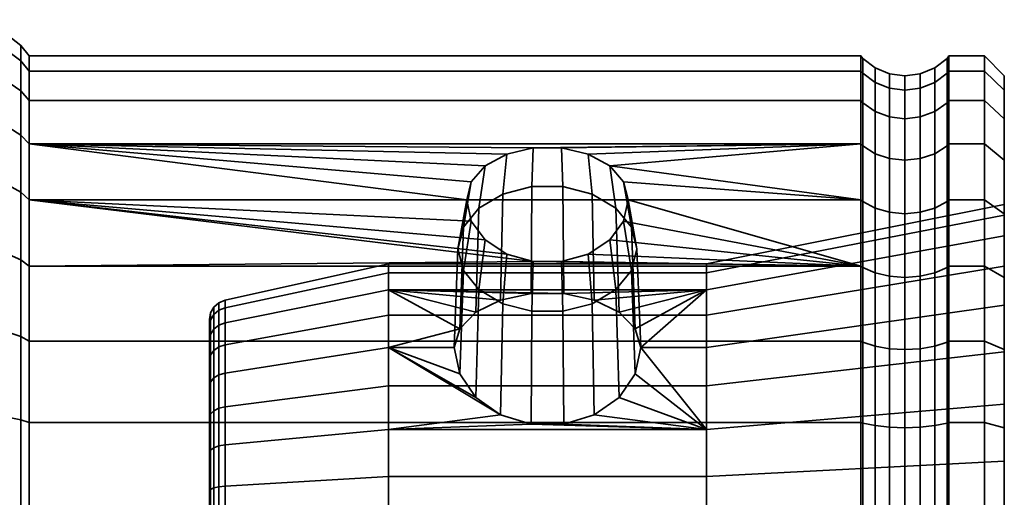
# Model space of a CAD drawing. Units: millimetres. Extents: x -300 to 300, y 53 to 653.
# Drawn here: x 250 to 300, y 180 to 205 of the extents above; entities that cross this region are included whole.
import ezdxf

# ---------------------------------------------------------------- set-up
doc = ezdxf.new("R2010")
doc.units = ezdxf.units.MM
doc.layers.add('kedersystem', color=4, linetype='Continuous', lineweight=35)

msp = doc.modelspace()

# ---------------------------------------------------------------- meshes
at = {"layer": 'kedersystem'}
mesh = msp.add_polyface(dxfattribs=at)
corners = [(250.946, 195.457, 185.889), (250.946, 198.258, 182.551), (250.536, 198.696, 182.858), (250.536, 195.835, 186.268), (250.946, 200.437, 178.777), (250.536, 200.922, 179.003), (250, 192.568, 178.567), (249.5, 192.253, 178.347), (249.5, 193.793, 175.679), (250, 194.141, 175.841), (250.946, 201.927, 174.682), (250.536, 202.444, 174.821), (249.5, 194.847, 172.785), (250, 195.217, 172.884), (250.946, 202.684, 170.391), (250.536, 203.217, 170.437), (249.5, 195.382, 169.752), (250, 195.764, 169.785), (250.946, 202.684, 166.033), (250.536, 203.217, 165.986), (249.5, 195.382, 166.672), (250, 195.764, 166.638), (250.946, 201.927, 161.741), (250.536, 202.444, 161.603), (249.5, 194.847, 163.638), (250, 195.217, 163.539), (250.946, 200.437, 157.646), (250.536, 200.922, 157.42), (249.5, 193.793, 160.744), (250, 194.141, 160.582), (250.946, 198.258, 153.872), (250.536, 198.696, 153.565), (249.5, 192.253, 158.077), (250, 192.568, 157.857), (250.946, 195.457, 150.534), (250.536, 195.835, 150.155), (250.946, 192.118, 147.733), (250.536, 192.426, 147.294), (250.946, 192.118, 188.69), (250.536, 192.426, 189.129), (276.307, 192.347, 147.924), (272.958, 195.457, 150.534), (250, 190.545, 155.446), (250, 190.545, 180.977), (249.5, 199.347, 183.314), (249.5, 196.397, 186.83), (249.5, 201.642, 179.339), (249.5, 203.212, 175.026), (249.5, 204.009, 170.506), (248.294, 194.364, 172.656), (248.294, 194.884, 169.708), (249.5, 204.009, 165.917), (249.5, 203.212, 161.397), (248.294, 203.694, 161.268), (248.294, 204.507, 165.873), (248.294, 194.884, 166.715), (248.294, 194.364, 163.768), (249.5, 201.642, 157.084), (248.294, 202.095, 156.873), (248.294, 193.341, 160.955), (249.5, 199.347, 153.109), (248.294, 199.757, 152.823), (249.5, 196.397, 149.593), (248.294, 196.75, 149.24), (249.5, 192.881, 146.643), (248.294, 193.168, 146.234), (249.5, 192.881, 189.78), (248.294, 196.75, 187.183), (248.294, 193.168, 190.189)]
mesh.append_faces([[corners[k] for k in face] for face in [(0, 1, 2, 3), (1, 4, 5, 2), (6, 7, 8, 9), (4, 10, 11, 5), (9, 8, 12, 13), (10, 14, 15, 11), (13, 12, 16, 17), (14, 18, 19, 15), (17, 16, 20, 21), (18, 22, 23, 19), (21, 20, 24, 25), (22, 26, 27, 23), (25, 24, 28, 29), (26, 30, 31, 27), (29, 28, 32, 33), (30, 34, 35, 31), (34, 36, 37, 35), (38, 0, 3, 39), (3, 2, 44, 45), (2, 5, 46, 44), (5, 11, 47, 46), (11, 15, 48, 47), (49, 50, 16, 12), (15, 19, 51, 48), (51, 52, 53, 54), (19, 23, 52, 51), (55, 56, 24, 20), (52, 57, 58, 53), (23, 27, 57, 52), (56, 59, 28, 24), (57, 60, 61, 58), (27, 31, 60, 57), (60, 62, 63, 61), (31, 35, 62, 60), (62, 64, 65, 63), (35, 37, 64, 62), (66, 45, 67, 68), (39, 3, 45, 66)]])
mesh.append_faces([[corners[k] for k in face] for face in [(30, 41, 34), (9, 43, 6)]], dxfattribs={"vtx0": -1})
mesh.append_faces([[corners[k] for k in face] for face in [(34, 40, 36)]], dxfattribs={"vtx0": -1, "vtx1": -1})
mesh.append_faces([[corners[k] for k in face] for face in [(9, 17, 21), (9, 21, 25), (9, 25, 29), (9, 29, 33), (9, 33, 42)]], dxfattribs={"vtx0": -1, "vtx2": -1})
mesh.append_faces([[corners[k] for k in face] for face in [(9, 13, 17)]], dxfattribs={"vtx2": -1})
mesh = msp.add_polyface(dxfattribs=at)
corners = [(292.786, 192.118, 147.733), (250.946, 192.118, 147.733), (276.307, 192.347, 147.924), (250.946, 195.457, 150.534), (272.958, 195.457, 150.534), (273.188, 194.384, 149.634), (273.886, 193.434, 148.837), (274.969, 192.725, 148.242), (276.307, 198.066, 153.644), (274.969, 197.749, 153.265), (250.946, 198.258, 153.872), (292.786, 198.258, 153.872), (273.886, 197.154, 152.556), (273.188, 196.357, 151.606), (292.786, 188.344, 145.554), (250.946, 188.344, 145.554), (250.946, 188.344, 190.869), (292.786, 188.344, 190.869), (292.786, 192.118, 188.69), (250.946, 192.118, 188.69), (292.786, 195.457, 185.889), (250.946, 195.457, 185.889), (292.786, 198.258, 182.551), (250.946, 198.258, 182.551), (292.786, 200.437, 178.777), (250.946, 200.437, 178.777), (292.786, 201.927, 174.682), (250.946, 201.927, 174.682), (292.786, 202.684, 170.391), (250.946, 202.684, 170.391), (292.786, 202.684, 166.033), (250.946, 202.684, 166.033), (292.786, 201.927, 161.741), (250.946, 201.927, 161.741), (292.786, 200.437, 157.646), (250.946, 200.437, 157.646), (272.605, 186.695, 157.023), (272.791, 191.894, 151.921), (272.52, 192.982, 153.009), (272.329, 188.032, 157.959), (273.415, 189.794, 160.474), (273.573, 195.027, 155.054), (274.77, 195.737, 155.765), (274.665, 190.408, 161.352), (272.605, 188.968, 159.295), (272.791, 194.07, 154.097), (273.573, 190.936, 150.964), (269.02, 190.92, 162.084), (269.02, 188.032, 157.959), (276.202, 190.735, 161.819), (260.803, 188.161, 175.481), (260.803, 190.021, 171.492), (269.02, 191.785, 171.965), (269.02, 189.657, 176.528), (260.803, 190.405, 167.107), (269.02, 192.224, 166.948), (260.803, 189.266, 162.855), (260.077, 188.681, 163.128), (260.077, 189.763, 167.163), (260.02, 189.432, 167.192), (260.02, 188.381, 163.268), (260.492, 190.278, 167.118), (260.492, 189.15, 162.909), (260.077, 189.399, 171.325), (260.02, 189.078, 171.239), (260.492, 189.898, 171.459), (260.492, 188.057, 175.408), (260.24, 188.948, 163.003), (260.24, 190.056, 167.138), (260.24, 189.683, 171.401), (260.24, 187.874, 175.28)]
mesh.append_faces([[corners[k] for k in face] for face in [(1, 0, 14, 15), (16, 17, 18, 19), (19, 18, 20, 21), (21, 20, 22, 23), (23, 22, 24, 25), (25, 24, 26, 27), (27, 26, 28, 29), (29, 28, 30, 31), (31, 30, 32, 33), (33, 32, 34, 35), (35, 34, 11, 10), (36, 37, 38, 39), (40, 41, 42, 43), (44, 45, 41, 40), (39, 38, 45, 44), (38, 37, 5, 4), (37, 46, 6, 5), (41, 45, 13, 12), (45, 38, 4, 13), (50, 51, 52, 53), (51, 54, 55, 52), (54, 56, 47, 55), (57, 58, 59, 60), (56, 54, 61, 62), (58, 63, 64, 59), (54, 51, 65, 61), (51, 50, 66, 65), (67, 68, 58, 57), (62, 61, 68, 67), (68, 69, 63, 58), (61, 65, 69, 68), (65, 66, 70, 69)]])
mesh.append_faces([[corners[k] for k in face] for face in [(3, 5, 6), (3, 6, 7), (3, 7, 2), (8, 10, 11), (10, 9, 12), (10, 12, 13), (10, 13, 4), (47, 44, 40), (47, 40, 43), (47, 43, 49)]], dxfattribs={"vtx0": -1, "vtx2": -1})
mesh.append_faces([[corners[k] for k in face] for face in [(0, 1, 2), (8, 9, 10), (47, 48, 44)]], dxfattribs={"vtx1": -1, "vtx2": -1})
mesh.append_faces([[corners[k] for k in face] for face in [(3, 4, 5)]], dxfattribs={"vtx2": -1})
mesh = msp.add_polyface(dxfattribs=at)
corners = [(292.786, 192.118, 147.733), (276.307, 192.347, 147.924), (277.733, 192.347, 147.924), (279.071, 192.725, 148.242), (280.154, 193.434, 148.837), (280.852, 194.384, 149.634), (281.083, 195.457, 150.534), (292.786, 195.457, 150.534), (280.852, 196.357, 151.606), (280.154, 197.154, 152.556), (292.786, 198.258, 153.872), (279.071, 197.749, 153.265), (277.733, 198.066, 153.644), (276.307, 198.066, 153.644), (292.879, 195.371, 150.62), (292.879, 192.049, 147.832), (292.879, 192.049, 188.591), (292.879, 195.371, 185.804), (292.786, 195.457, 185.889), (292.786, 192.118, 188.69), (292.879, 198.158, 182.481), (292.786, 198.258, 182.551), (292.879, 200.327, 178.726), (292.786, 200.437, 178.777), (292.879, 201.81, 174.651), (292.786, 201.927, 174.682), (292.879, 202.563, 170.38), (292.786, 202.684, 170.391), (292.879, 202.563, 166.043), (292.786, 202.684, 166.033), (292.879, 201.81, 161.773), (292.786, 201.927, 161.741), (292.879, 200.327, 157.697), (292.786, 200.437, 157.646), (292.879, 198.158, 153.942), (280.625, 189.794, 160.474), (280.467, 195.027, 155.054), (281.249, 194.07, 154.097), (281.435, 188.968, 159.295), (279.375, 190.408, 161.352), (279.27, 195.737, 155.765), (277.838, 190.735, 161.819), (277.801, 196.115, 156.142), (276.202, 190.735, 161.819), (276.239, 196.115, 156.142), (274.665, 190.408, 161.352), (274.77, 195.737, 155.765), (273.573, 190.936, 150.964), (274.77, 190.226, 150.253), (274.969, 192.725, 148.242), (273.886, 193.434, 148.837), (276.239, 189.848, 149.875), (277.801, 189.848, 149.875), (279.27, 190.226, 150.253), (280.467, 190.936, 150.964), (281.249, 191.894, 151.921), (281.52, 192.982, 153.009), (274.969, 197.749, 153.265), (273.573, 195.027, 155.054), (273.886, 197.154, 152.556), (285.02, 189.657, 176.528), (285.02, 191.785, 171.965), (300, 194.679, 172.74), (300, 192.111, 178.247), (285.02, 192.224, 166.948), (300, 195.208, 166.687), (285.02, 190.92, 162.084), (300, 193.636, 160.818), (269.02, 191.785, 171.965), (269.02, 192.224, 166.948), (269.02, 190.92, 162.084), (293.5, 195.034, 150.957), (293.5, 191.775, 148.223)]
mesh.append_faces([[corners[k] for k in face] for face in [(14, 15, 0, 7), (16, 17, 18, 19), (17, 20, 21, 18), (20, 22, 23, 21), (22, 24, 25, 23), (24, 26, 27, 25), (26, 28, 29, 27), (28, 30, 31, 29), (30, 32, 33, 31), (32, 34, 10, 33), (34, 14, 7, 10), (35, 36, 37, 38), (39, 40, 36, 35), (41, 42, 40, 39), (43, 44, 42, 41), (45, 46, 44, 43), (47, 48, 49, 50), (48, 51, 1, 49), (52, 53, 3, 2), (53, 54, 4, 3), (54, 55, 5, 4), (55, 56, 6, 5), (56, 37, 8, 6), (37, 36, 9, 8), (36, 40, 11, 9), (40, 42, 12, 11), (42, 44, 13, 12), (44, 46, 57, 13), (46, 58, 59, 57), (60, 61, 62, 63), (61, 64, 65, 62), (64, 66, 67, 65), (68, 69, 64, 61), (69, 70, 66, 64), (71, 72, 15, 14)]])
mesh.append_faces([[corners[k] for k in face] for face in [(0, 6, 7)]], dxfattribs={"vtx0": -1})
mesh.append_faces([[corners[k] for k in face] for face in [(7, 9, 10), (13, 10, 12)]], dxfattribs={"vtx0": -1, "vtx1": -1})
mesh.append_faces([[corners[k] for k in face] for face in [(0, 1, 2), (0, 2, 3), (0, 3, 4), (0, 4, 5), (0, 5, 6), (7, 8, 9), (10, 9, 11), (10, 11, 12)]], dxfattribs={"vtx0": -1, "vtx2": -1})
mesh.append_faces([[corners[k] for k in face] for face in [(6, 8, 7)]], dxfattribs={"vtx1": -1})
mesh = msp.add_polyface(dxfattribs=at)
corners = [(297.214, 200.437, 178.777), (299, 200.437, 178.777), (299, 201.927, 174.682), (297.214, 201.927, 174.682), (299, 202.684, 170.391), (297.214, 202.684, 170.391), (299, 202.684, 166.033), (297.214, 202.684, 166.033), (299, 201.927, 161.741), (297.214, 201.927, 161.741), (299, 200.437, 157.646), (297.214, 200.437, 157.646), (297.121, 201.81, 174.651), (297.121, 200.327, 178.726), (297.121, 202.563, 170.38), (297.121, 202.563, 166.043), (297.121, 201.81, 161.773), (297.121, 200.327, 157.697), (300, 199.527, 178.353), (300, 200.958, 162.001), (300, 200.958, 174.422), (300, 201.684, 166.12), (300, 201.684, 170.303), (300, 199.527, 158.07), (296.5, 201.349, 174.527), (296.5, 199.895, 178.524), (295.776, 201.06, 174.45), (295.776, 199.623, 178.398), (295, 200.961, 174.423), (295, 199.53, 178.354), (294.224, 201.06, 174.45), (294.224, 199.623, 178.398), (293.5, 201.349, 174.527), (293.5, 199.895, 178.524), (292.879, 201.81, 174.651), (292.879, 200.327, 178.726), (296.5, 202.088, 170.338), (295.776, 201.79, 170.312), (295, 201.688, 170.303), (294.224, 201.79, 170.312), (293.5, 202.088, 170.338), (292.879, 202.563, 170.38), (296.5, 202.088, 166.085), (295.776, 201.79, 166.111), (295, 201.688, 166.12), (294.224, 201.79, 166.111), (293.5, 202.088, 166.085), (292.879, 202.563, 166.043), (296.5, 201.349, 161.896), (295.776, 201.06, 161.974), (295, 200.961, 162), (294.224, 201.06, 161.974), (293.5, 201.349, 161.896), (292.879, 201.81, 161.773), (296.5, 199.895, 157.899), (295.776, 199.623, 158.026), (295, 199.53, 158.069), (294.224, 199.623, 158.026), (293.5, 199.895, 157.899), (292.879, 200.327, 157.697)]
mesh.append_faces([[corners[k] for k in face] for face in [(0, 1, 2, 3), (3, 2, 4, 5), (5, 4, 6, 7), (7, 6, 8, 9), (9, 8, 10, 11), (3, 12, 13, 0), (5, 14, 12, 3), (7, 15, 14, 5), (9, 16, 15, 7), (11, 17, 16, 9), (18, 20, 2, 1), (20, 22, 4, 2), (22, 21, 6, 4), (21, 19, 8, 6), (19, 23, 10, 8), (13, 12, 24, 25), (25, 24, 26, 27), (27, 26, 28, 29), (29, 28, 30, 31), (31, 30, 32, 33), (33, 32, 34, 35), (12, 14, 36, 24), (24, 36, 37, 26), (26, 37, 38, 28), (28, 38, 39, 30), (30, 39, 40, 32), (32, 40, 41, 34), (14, 15, 42, 36), (36, 42, 43, 37), (37, 43, 44, 38), (38, 44, 45, 39), (39, 45, 46, 40), (40, 46, 47, 41), (15, 16, 48, 42), (42, 48, 49, 43), (43, 49, 50, 44), (44, 50, 51, 45), (45, 51, 52, 46), (46, 52, 53, 47), (16, 17, 54, 48), (48, 54, 55, 49), (50, 56, 57, 51), (51, 57, 58, 52), (52, 58, 59, 53)]])
mesh.append_faces([[corners[k] for k in face] for face in [(20, 21, 22)]], dxfattribs={"vtx0": -1})
mesh.append_faces([[corners[k] for k in face] for face in [(18, 19, 20)]], dxfattribs={"vtx0": -1, "vtx1": -1})
mesh.append_faces([[corners[k] for k in face] for face in [(20, 19, 21)]], dxfattribs={"vtx0": -1, "vtx2": -1})
mesh = msp.add_polyface(dxfattribs=at)
corners = [(297.214, 198.258, 153.872), (299, 198.258, 153.872), (299, 195.457, 150.534), (297.214, 195.457, 150.534), (297.214, 195.457, 185.889), (299, 195.457, 185.889), (299, 198.258, 182.551), (297.214, 198.258, 182.551), (299, 200.437, 178.777), (297.214, 200.437, 178.777), (297.214, 200.437, 157.646), (299, 200.437, 157.646), (297.121, 198.158, 182.481), (297.121, 195.371, 185.804), (297.121, 200.327, 178.726), (297.121, 198.158, 153.942), (297.121, 200.327, 157.697), (297.121, 195.371, 150.62), (300, 193.636, 160.818), (300, 194.747, 151.244), (300, 195.208, 166.687), (300, 197.436, 154.448), (300, 197.436, 181.975), (300, 199.527, 158.07), (300, 199.527, 178.353), (300, 200.958, 162.001), (300, 194.747, 185.179), (300, 192.111, 178.247), (300, 194.679, 172.74), (296.5, 197.768, 182.208), (296.5, 195.034, 185.466), (295.776, 197.522, 182.036), (295.776, 194.822, 185.254), (295, 197.439, 181.977), (295, 194.75, 185.182), (294.224, 197.522, 182.036), (294.224, 194.822, 185.254), (293.5, 197.768, 182.208), (293.5, 195.034, 185.466), (292.879, 198.158, 182.481), (292.879, 195.371, 185.804), (296.5, 199.895, 178.524), (295.776, 199.623, 178.398), (295, 199.53, 178.354), (294.224, 199.623, 178.398), (293.5, 199.895, 178.524), (292.879, 200.327, 178.726), (295.776, 201.06, 161.974), (295.776, 199.623, 158.026), (295, 199.53, 158.069), (295, 200.961, 162), (296.5, 197.768, 154.215), (296.5, 199.895, 157.899), (295.776, 197.522, 154.387), (295, 197.439, 154.446), (294.224, 197.522, 154.387), (294.224, 199.623, 158.026), (293.5, 197.768, 154.215), (293.5, 199.895, 157.899), (292.879, 198.158, 153.942), (292.879, 200.327, 157.697), (296.5, 195.034, 150.957), (295.776, 194.822, 151.169), (295, 194.75, 151.241), (294.224, 194.822, 151.169), (293.5, 195.034, 150.957), (292.879, 195.371, 150.62)]
mesh.append_faces([[corners[k] for k in face] for face in [(0, 1, 2, 3), (4, 5, 6, 7), (7, 6, 8, 9), (10, 11, 1, 0), (7, 12, 13, 4), (9, 14, 12, 7), (0, 15, 16, 10), (3, 17, 15, 0), (26, 22, 6, 5), (22, 24, 8, 6), (23, 21, 1, 11), (21, 19, 2, 1), (13, 12, 29, 30), (30, 29, 31, 32), (32, 31, 33, 34), (34, 33, 35, 36), (36, 35, 37, 38), (38, 37, 39, 40), (12, 14, 41, 29), (29, 41, 42, 31), (31, 42, 43, 33), (33, 43, 44, 35), (35, 44, 45, 37), (37, 45, 46, 39), (47, 48, 49, 50), (16, 15, 51, 52), (52, 51, 53, 48), (48, 53, 54, 49), (49, 54, 55, 56), (56, 55, 57, 58), (58, 57, 59, 60), (15, 17, 61, 51), (51, 61, 62, 53), (53, 62, 63, 54), (54, 63, 64, 55), (55, 64, 65, 57), (57, 65, 66, 59)]])
mesh.append_faces([[corners[k] for k in face] for face in [(18, 19, 20), (22, 23, 24), (26, 20, 22)]], dxfattribs={"vtx0": -1, "vtx1": -1})
mesh.append_faces([[corners[k] for k in face] for face in [(20, 21, 22)]], dxfattribs={"vtx0": -1, "vtx1": -1, "vtx2": -1})
mesh.append_faces([[corners[k] for k in face] for face in [(20, 19, 21), (22, 21, 23), (24, 23, 25), (26, 27, 28), (26, 28, 20)]], dxfattribs={"vtx0": -1, "vtx2": -1})
mesh = msp.add_polyface(dxfattribs=at)
corners = [(297.214, 195.457, 150.534), (299, 195.457, 150.534), (299, 192.118, 147.733), (297.214, 192.118, 147.733), (299, 188.344, 145.554), (297.214, 188.344, 145.554), (299, 184.249, 144.063), (297.214, 184.249, 144.063), (297.214, 184.249, 192.36), (299, 184.249, 192.36), (299, 188.344, 190.869), (297.214, 188.344, 190.869), (299, 192.118, 188.69), (297.214, 192.118, 188.69), (299, 195.457, 185.889), (297.214, 195.457, 185.889), (297.121, 192.049, 147.832), (297.121, 195.371, 150.62), (297.121, 188.293, 145.664), (297.121, 184.218, 144.181), (297.121, 188.293, 190.759), (297.121, 184.218, 192.243), (297.121, 192.049, 188.591), (297.121, 195.371, 185.804), (300, 185.173, 152.355), (300, 187.92, 146.464), (300, 190.151, 155.84), (300, 191.543, 148.555), (300, 193.636, 160.818), (300, 194.747, 151.244), (300, 194.747, 185.179), (300, 191.543, 187.868), (300, 192.111, 178.247), (300, 183.99, 191.39), (300, 187.814, 182.544), (300, 187.92, 189.96), (296.5, 191.775, 148.223), (296.5, 195.034, 150.957), (295.776, 191.603, 148.468), (295.776, 194.822, 151.169), (295, 191.545, 148.552), (295, 194.75, 151.241), (294.224, 191.603, 148.468), (294.224, 194.822, 151.169), (293.5, 191.775, 148.223), (293.5, 195.034, 150.957), (296.5, 188.092, 146.096), (295.776, 187.965, 146.368), (295, 187.922, 146.46), (294.224, 187.965, 146.368), (293.5, 188.092, 146.096), (296.5, 191.775, 188.201), (296.5, 188.092, 190.327), (295.776, 191.603, 187.955), (295.776, 187.965, 190.056), (295, 191.545, 187.871), (295, 187.922, 189.963), (294.224, 191.603, 187.955), (294.224, 187.965, 190.056), (293.5, 191.775, 188.201), (293.5, 188.092, 190.327), (292.879, 192.049, 188.591), (292.879, 188.293, 190.759), (296.5, 195.034, 185.466), (295.776, 194.822, 185.254), (295, 194.75, 185.182), (294.224, 194.822, 185.254), (293.5, 195.034, 185.466), (292.879, 195.371, 185.804)]
mesh.append_faces([[corners[k] for k in face] for face in [(0, 1, 2, 3), (3, 2, 4, 5), (5, 4, 6, 7), (8, 9, 10, 11), (11, 10, 12, 13), (13, 12, 14, 15), (3, 16, 17, 0), (5, 18, 16, 3), (7, 19, 18, 5), (11, 20, 21, 8), (13, 22, 20, 11), (15, 23, 22, 13), (35, 31, 12, 10), (31, 30, 14, 12), (29, 27, 2, 1), (27, 25, 4, 2), (17, 16, 36, 37), (37, 36, 38, 39), (39, 38, 40, 41), (41, 40, 42, 43), (43, 42, 44, 45), (16, 18, 46, 36), (36, 46, 47, 38), (38, 47, 48, 40), (40, 48, 49, 42), (42, 49, 50, 44), (20, 22, 51, 52), (52, 51, 53, 54), (54, 53, 55, 56), (56, 55, 57, 58), (58, 57, 59, 60), (60, 59, 61, 62), (22, 23, 63, 51), (51, 63, 64, 53), (53, 64, 65, 55), (55, 65, 66, 57), (57, 66, 67, 59), (59, 67, 68, 61)]])
mesh.append_faces([[corners[k] for k in face] for face in [(24, 25, 26), (26, 27, 28), (33, 34, 35), (35, 32, 31)]], dxfattribs={"vtx0": -1, "vtx1": -1})
mesh.append_faces([[corners[k] for k in face] for face in [(26, 25, 27), (28, 27, 29), (35, 34, 32)]], dxfattribs={"vtx0": -1, "vtx2": -1})
mesh.append_faces([[corners[k] for k in face] for face in [(30, 31, 32)]], dxfattribs={"vtx1": -1, "vtx2": -1})
mesh = msp.add_polyface(dxfattribs=at)
corners = [(250.946, 179.958, 143.307), (250.946, 175.6, 143.307), (250.536, 175.553, 142.773), (250.536, 180.005, 142.773), (250.946, 171.309, 144.063), (250.536, 171.17, 143.546), (250, 176.206, 150.227), (249.5, 176.239, 150.609), (249.5, 173.206, 151.144), (250, 173.106, 150.773), (250.946, 167.214, 145.554), (250.536, 166.987, 145.069), (249.5, 170.311, 152.197), (250, 170.149, 151.85), (250.946, 163.44, 147.733), (250.536, 163.132, 147.294), (249.5, 167.644, 153.737), (250, 167.424, 153.423), (249.5, 165.285, 155.717), (250, 165.013, 155.446), (249.5, 163.305, 158.077), (250, 162.99, 157.857), (250, 162.99, 178.567), (249.5, 163.305, 178.347), (249.5, 165.285, 180.706), (250, 165.013, 180.977), (249.5, 167.644, 182.686), (250, 167.424, 183), (250.946, 163.44, 188.69), (250.946, 167.214, 190.869), (250.536, 166.987, 191.355), (250.536, 163.132, 189.129), (249.5, 170.311, 184.226), (250, 170.149, 184.574), (250.946, 171.309, 192.36), (250.536, 171.17, 192.877), (249.5, 173.206, 185.279), (250, 173.106, 185.65), (250.946, 175.6, 193.117), (250.536, 175.553, 193.65), (249.5, 176.239, 185.814), (250, 176.206, 186.196), (250.946, 179.958, 193.117), (250.536, 180.005, 193.65), (273.372, 163.44, 188.69), (250, 194.141, 175.841), (250, 161.417, 160.582), (250, 160.341, 163.539), (250, 159.794, 166.638), (250, 159.794, 169.785), (250, 160.341, 172.884), (250, 161.417, 175.841), (249.5, 175.484, 141.982), (249.5, 180.074, 141.982), (249.5, 170.964, 142.779), (249.5, 166.651, 144.348), (249.5, 162.677, 146.643), (249.5, 166.651, 192.075), (249.5, 162.677, 189.78), (249.5, 170.964, 193.645), (249.5, 175.484, 194.442), (249.5, 180.074, 194.442), (260.02, 186.051, 159.94), (260.02, 172.835, 178.813), (260.02, 169.507, 176.483), (260.02, 167.177, 173.155), (260.02, 166.126, 169.231), (260.02, 166.48, 165.184), (260.02, 168.197, 161.502), (260.02, 171.069, 158.629), (260.02, 174.751, 156.912)]
mesh.append_faces([[corners[k] for k in face] for face in [(0, 1, 2, 3), (1, 4, 5, 2), (6, 7, 8, 9), (4, 10, 11, 5), (9, 8, 12, 13), (10, 14, 15, 11), (13, 12, 16, 17), (17, 16, 18, 19), (19, 18, 20, 21), (22, 23, 24, 25), (25, 24, 26, 27), (28, 29, 30, 31), (27, 26, 32, 33), (29, 34, 35, 30), (33, 32, 36, 37), (34, 38, 39, 35), (37, 36, 40, 41), (38, 42, 43, 39), (3, 2, 52, 53), (2, 5, 54, 52), (5, 11, 55, 54), (11, 15, 56, 55), (31, 30, 57, 58), (30, 35, 59, 57), (35, 39, 60, 59), (39, 43, 61, 60)]])
mesh.append_faces([[corners[k] for k in face] for face in [(45, 13, 17), (45, 17, 19), (45, 19, 21), (45, 21, 46), (45, 46, 47), (45, 47, 48), (45, 48, 49), (45, 49, 50), (45, 50, 51), (45, 51, 22), (45, 22, 25), (45, 25, 27), (45, 27, 33), (62, 63, 64), (62, 64, 65), (62, 65, 66), (62, 66, 67), (62, 67, 68), (62, 68, 69), (62, 69, 70)]], dxfattribs={"vtx0": -1, "vtx2": -1})
mesh.append_faces([[corners[k] for k in face] for face in [(29, 28, 44)]], dxfattribs={"vtx2": -1})
mesh = msp.add_polyface(dxfattribs=at)
corners = [(250, 190.545, 180.977), (249.5, 190.274, 180.706), (249.5, 192.253, 178.347), (250, 192.568, 178.567), (250, 192.568, 157.857), (249.5, 192.253, 158.077), (249.5, 190.274, 155.717), (250, 190.545, 155.446), (249.5, 187.914, 153.737), (250, 188.134, 153.423), (250.946, 192.118, 147.733), (250.946, 188.344, 145.554), (250.536, 188.571, 145.069), (250.536, 192.426, 147.294), (249.5, 185.247, 152.197), (250, 185.409, 151.85), (250.946, 184.249, 144.063), (250.536, 184.388, 143.546), (249.5, 182.352, 151.144), (250, 182.452, 150.773), (250.946, 179.958, 143.307), (250.536, 180.005, 142.773), (249.5, 179.319, 150.609), (250, 179.352, 150.227), (249.5, 176.239, 150.609), (250, 176.206, 150.227), (250, 176.206, 186.196), (249.5, 176.239, 185.814), (249.5, 179.319, 185.814), (250, 179.352, 186.196), (250.946, 179.958, 193.117), (250.946, 184.249, 192.36), (250.536, 184.388, 192.877), (250.536, 180.005, 193.65), (249.5, 182.352, 185.279), (250, 182.452, 185.65), (250.946, 188.344, 190.869), (250.536, 188.571, 191.355), (249.5, 185.247, 184.226), (250, 185.409, 184.574), (250.946, 192.118, 188.69), (250.536, 192.426, 189.129), (249.5, 187.914, 182.686), (250, 188.134, 183), (250, 194.141, 175.841), (250, 173.106, 150.773), (250, 170.149, 151.85), (250, 170.149, 184.574), (250, 173.106, 185.65), (249.5, 188.907, 144.348), (249.5, 192.881, 146.643), (249.5, 184.594, 142.779), (249.5, 180.074, 141.982), (249.5, 184.594, 193.645), (249.5, 180.074, 194.442), (249.5, 188.907, 192.075), (249.5, 192.881, 189.78), (260.02, 186.051, 159.94), (260.02, 188.381, 163.268), (260.02, 189.432, 167.192), (260.02, 189.078, 171.239), (260.02, 187.361, 174.921), (260.02, 184.489, 177.794), (260.02, 180.807, 179.511), (260.02, 176.759, 179.865), (260.02, 172.835, 178.813), (260.02, 174.751, 156.912), (260.02, 178.799, 156.558), (260.02, 182.723, 157.61)]
mesh.append_faces([[corners[k] for k in face] for face in [(0, 1, 2, 3), (4, 5, 6, 7), (7, 6, 8, 9), (10, 11, 12, 13), (9, 8, 14, 15), (11, 16, 17, 12), (15, 14, 18, 19), (16, 20, 21, 17), (19, 18, 22, 23), (23, 22, 24, 25), (26, 27, 28, 29), (30, 31, 32, 33), (29, 28, 34, 35), (31, 36, 37, 32), (35, 34, 38, 39), (36, 40, 41, 37), (39, 38, 42, 43), (43, 42, 1, 0), (13, 12, 49, 50), (12, 17, 51, 49), (17, 21, 52, 51), (33, 32, 53, 54), (32, 37, 55, 53), (37, 41, 56, 55)]])
mesh.append_faces([[corners[k] for k in face] for face in [(57, 67, 68)]], dxfattribs={"vtx0": -1})
mesh.append_faces([[corners[k] for k in face] for face in [(44, 7, 9), (44, 9, 15), (44, 15, 19), (44, 19, 23), (44, 23, 25), (44, 25, 45), (44, 45, 46), (44, 47, 48), (44, 48, 26), (44, 26, 29), (44, 29, 35), (44, 35, 39), (44, 39, 43), (44, 43, 0), (57, 59, 60), (57, 60, 61), (57, 61, 62), (57, 62, 63), (57, 63, 64), (57, 64, 65), (57, 66, 67)]], dxfattribs={"vtx0": -1, "vtx2": -1})
mesh.append_faces([[corners[k] for k in face] for face in [(57, 58, 59)]], dxfattribs={"vtx2": -1})
mesh = msp.add_polyface(dxfattribs=at)
corners = [(292.879, 192.049, 147.832), (292.879, 188.293, 145.664), (292.786, 188.344, 145.554), (292.786, 192.118, 147.733), (292.879, 184.218, 144.181), (292.786, 184.249, 144.063), (292.879, 179.947, 143.428), (292.786, 179.958, 143.307), (292.879, 175.611, 143.428), (292.786, 175.6, 143.307), (292.879, 175.611, 192.996), (292.879, 179.947, 192.996), (292.786, 179.958, 193.117), (292.786, 175.6, 193.117), (292.879, 184.218, 192.243), (292.786, 184.249, 192.36), (292.879, 188.293, 190.759), (292.786, 188.344, 190.869), (292.879, 192.049, 188.591), (292.786, 192.118, 188.69), (276.202, 184.171, 155.255), (276.239, 189.848, 149.875), (274.77, 190.226, 150.253), (274.665, 184.639, 155.583), (277.838, 184.171, 155.255), (277.801, 189.848, 149.875), (279.375, 184.639, 155.583), (279.27, 190.226, 150.253), (280.625, 185.516, 156.197), (280.467, 190.936, 150.964), (281.435, 186.695, 157.023), (281.249, 191.894, 151.921), (281.711, 188.032, 157.959), (281.52, 192.982, 153.009), (281.435, 188.968, 159.295), (281.249, 194.07, 154.097), (277.733, 192.347, 147.924), (276.307, 192.347, 147.924), (285.02, 183.907, 155.07), (269.02, 183.907, 155.07), (285.02, 188.032, 157.959), (269.02, 190.92, 162.084), (276.202, 190.735, 161.819), (277.838, 190.735, 161.819), (285.02, 190.92, 162.084), (279.375, 190.408, 161.352), (280.625, 189.794, 160.474), (300, 185.173, 152.355), (300, 190.151, 155.84), (285.02, 179.043, 153.767), (300, 179.304, 150.782), (285.02, 176.515, 182.656), (285.02, 181.532, 182.218), (300, 182.307, 185.111), (300, 176.254, 185.641), (285.02, 186.096, 180.089), (300, 187.814, 182.544), (285.02, 189.657, 176.528), (300, 192.111, 178.247), (300, 193.636, 160.818), (269.02, 179.043, 153.767), (269.02, 176.515, 182.656), (269.02, 181.532, 182.218), (269.02, 186.096, 180.089), (269.02, 189.657, 176.528), (269.02, 191.785, 171.965), (285.02, 191.785, 171.965), (293.5, 191.775, 148.223), (293.5, 188.092, 146.096), (293.5, 184.095, 144.641), (293.5, 179.906, 143.903), (293.5, 175.652, 192.521), (293.5, 179.906, 192.521), (293.5, 184.095, 191.782)]
mesh.append_faces([[corners[k] for k in face] for face in [(0, 1, 2, 3), (1, 4, 5, 2), (4, 6, 7, 5), (6, 8, 9, 7), (10, 11, 12, 13), (11, 14, 15, 12), (14, 16, 17, 15), (16, 18, 19, 17), (20, 21, 22, 23), (24, 25, 21, 20), (26, 27, 25, 24), (28, 29, 27, 26), (30, 31, 29, 28), (32, 33, 31, 30), (34, 35, 33, 32), (21, 25, 36, 37), (40, 38, 47, 48), (38, 49, 50, 47), (51, 52, 53, 54), (52, 55, 56, 53), (55, 57, 58, 56), (44, 40, 48, 59), (39, 60, 49, 38), (61, 62, 52, 51), (62, 63, 55, 52), (63, 64, 57, 55), (64, 65, 66, 57), (67, 68, 1, 0), (68, 69, 4, 1), (69, 70, 6, 4), (71, 72, 11, 10), (72, 73, 14, 11)]])
mesh.append_faces([[corners[k] for k in face] for face in [(44, 32, 40)]], dxfattribs={"vtx0": -1})
mesh.append_faces([[corners[k] for k in face] for face in [(38, 20, 39), (41, 43, 44)]], dxfattribs={"vtx0": -1, "vtx1": -1})
mesh.append_faces([[corners[k] for k in face] for face in [(38, 24, 20), (38, 32, 30), (38, 30, 28), (38, 28, 26), (41, 42, 43), (44, 43, 45), (44, 45, 46), (44, 46, 34), (44, 34, 32)]], dxfattribs={"vtx0": -1, "vtx2": -1})
mesh.append_faces([[corners[k] for k in face] for face in [(26, 24, 38)]], dxfattribs={"vtx1": -1, "vtx2": -1})
mesh.append_faces([[corners[k] for k in face] for face in [(38, 40, 32)]], dxfattribs={"vtx2": -1})
mesh = msp.add_polyface(dxfattribs=at)
corners = [(250.946, 188.344, 145.554), (292.786, 188.344, 145.554), (292.786, 184.249, 144.063), (250.946, 184.249, 144.063), (292.786, 179.958, 143.307), (250.946, 179.958, 143.307), (292.786, 175.6, 143.307), (250.946, 175.6, 143.307), (250.946, 175.6, 193.117), (292.786, 175.6, 193.117), (292.786, 179.958, 193.117), (250.946, 179.958, 193.117), (292.786, 184.249, 192.36), (250.946, 184.249, 192.36), (292.786, 188.344, 190.869), (250.946, 188.344, 190.869), (273.415, 185.516, 156.197), (273.573, 190.936, 150.964), (272.791, 191.894, 151.921), (272.605, 186.695, 157.023), (274.665, 184.639, 155.583), (274.77, 190.226, 150.253), (269.02, 183.907, 155.07), (276.202, 184.171, 155.255), (269.02, 188.032, 157.959), (272.329, 188.032, 157.959), (272.605, 188.968, 159.295), (260.803, 186.741, 159.25), (260.803, 183.135, 156.725), (260.803, 178.884, 155.586), (269.02, 179.043, 153.767), (260.803, 176.674, 180.837), (260.803, 181.059, 180.454), (269.02, 181.532, 182.218), (269.02, 176.515, 182.656), (260.803, 185.049, 178.594), (269.02, 186.096, 180.089), (260.803, 188.161, 175.481), (269.02, 189.657, 176.528), (260.803, 189.266, 162.855), (269.02, 190.92, 162.084), (260.077, 178.827, 156.228), (260.077, 182.863, 157.309), (260.02, 182.723, 157.61), (260.02, 178.799, 156.558), (260.492, 183.082, 156.84), (260.492, 178.873, 155.713), (260.077, 186.285, 159.706), (260.02, 186.051, 159.94), (260.492, 186.651, 159.34), (260.077, 188.681, 163.128), (260.02, 188.381, 163.268), (260.492, 189.15, 162.909), (260.077, 189.399, 171.325), (260.077, 187.633, 175.111), (260.02, 187.361, 174.921), (260.02, 189.078, 171.239), (260.077, 184.679, 178.066), (260.02, 184.489, 177.794), (260.492, 184.976, 178.489), (260.492, 188.057, 175.408), (260.077, 180.892, 179.831), (260.02, 180.807, 179.511), (260.492, 181.026, 180.331), (260.077, 176.731, 180.195), (260.02, 176.759, 179.865), (260.492, 176.685, 180.711), (260.24, 178.853, 155.935), (260.24, 182.987, 157.043), (260.24, 186.493, 159.498), (260.24, 188.948, 163.003), (260.24, 189.683, 171.401), (260.24, 187.874, 175.28), (260.24, 184.848, 178.307), (260.24, 180.969, 180.115), (260.24, 176.705, 180.488)]
mesh.append_faces([[corners[k] for k in face] for face in [(0, 1, 2, 3), (3, 2, 4, 5), (5, 4, 6, 7), (8, 9, 10, 11), (11, 10, 12, 13), (13, 12, 14, 15), (16, 17, 18, 19), (20, 21, 17, 16), (27, 28, 22, 24), (28, 29, 30, 22), (31, 32, 33, 34), (32, 35, 36, 33), (35, 37, 38, 36), (39, 27, 24, 40), (41, 42, 43, 44), (29, 28, 45, 46), (42, 47, 48, 43), (28, 27, 49, 45), (47, 50, 51, 48), (27, 39, 52, 49), (53, 54, 55, 56), (54, 57, 58, 55), (37, 35, 59, 60), (57, 61, 62, 58), (35, 32, 63, 59), (61, 64, 65, 62), (32, 31, 66, 63), (67, 68, 42, 41), (46, 45, 68, 67), (68, 69, 47, 42), (45, 49, 69, 68), (69, 70, 50, 47), (49, 52, 70, 69), (71, 72, 54, 53), (72, 73, 57, 54), (60, 59, 73, 72), (73, 74, 61, 57), (59, 63, 74, 73), (74, 75, 64, 61), (63, 66, 75, 74)]])
mesh.append_faces([[corners[k] for k in face] for face in [(24, 19, 25), (26, 24, 25)]], dxfattribs={"vtx0": -1})
mesh.append_faces([[corners[k] for k in face] for face in [(22, 20, 24)]], dxfattribs={"vtx0": -1, "vtx1": -1})
mesh.append_faces([[corners[k] for k in face] for face in [(22, 23, 20), (24, 20, 16), (24, 16, 19)]], dxfattribs={"vtx0": -1, "vtx2": -1})
mesh = msp.add_polyface(dxfattribs=at)
corners = [(297.214, 184.249, 144.063), (299, 184.249, 144.063), (299, 179.958, 143.307), (297.214, 179.958, 143.307), (299, 175.6, 143.307), (297.214, 175.6, 143.307), (297.214, 175.6, 193.117), (299, 175.6, 193.117), (299, 179.958, 193.117), (297.214, 179.958, 193.117), (299, 184.249, 192.36), (297.214, 184.249, 192.36), (297.121, 179.947, 143.428), (297.121, 184.218, 144.181), (297.121, 179.947, 192.996), (297.121, 175.611, 192.996), (297.121, 184.218, 192.243), (300, 179.87, 144.307), (300, 183.99, 145.033), (300, 185.173, 152.355), (300, 187.92, 146.464), (300, 179.87, 192.117), (300, 176.254, 185.641), (300, 182.307, 185.111), (300, 183.99, 191.39), (300, 187.814, 182.544), (300, 179.304, 150.782), (300, 175.688, 144.307), (300, 175.688, 192.117), (300, 187.92, 189.96), (299, 188.344, 190.869), (299, 188.344, 145.554), (297.121, 188.293, 145.664), (296.5, 184.095, 144.641), (296.5, 188.092, 146.096), (295.776, 184.017, 144.931), (295.776, 187.965, 146.368), (295, 183.991, 145.029), (295, 187.922, 146.46), (294.224, 184.017, 144.931), (294.224, 187.965, 146.368), (293.5, 184.095, 144.641), (293.5, 188.092, 146.096), (296.5, 179.906, 143.903), (295.776, 179.88, 144.201), (295, 179.871, 144.303), (294.224, 179.88, 144.201), (293.5, 179.906, 143.903), (294.224, 175.678, 144.201), (293.5, 175.652, 143.903), (296.5, 179.906, 192.521), (296.5, 175.652, 192.521), (295.776, 179.88, 192.222), (295.776, 175.678, 192.222), (295, 179.871, 192.12), (295, 175.687, 192.12), (294.224, 179.88, 192.222), (294.224, 175.678, 192.222), (293.5, 179.906, 192.521), (293.5, 175.652, 192.521), (296.5, 184.095, 191.782), (295.776, 184.017, 191.493), (295, 183.991, 191.394), (294.224, 184.017, 191.493), (293.5, 184.095, 191.782), (297.121, 188.293, 190.759), (296.5, 188.092, 190.327), (295.776, 187.965, 190.056), (295, 187.922, 189.963), (294.224, 187.965, 190.056), (293.5, 188.092, 190.327), (292.879, 188.293, 190.759), (292.879, 184.218, 192.243)]
mesh.append_faces([[corners[k] for k in face] for face in [(0, 1, 2, 3), (3, 2, 4, 5), (6, 7, 8, 9), (9, 8, 10, 11), (3, 12, 13, 0), (9, 14, 15, 6), (11, 16, 14, 9), (28, 21, 8, 7), (21, 24, 10, 8), (24, 29, 30, 10), (20, 18, 1, 31), (18, 17, 2, 1), (32, 13, 33, 34), (34, 33, 35, 36), (36, 35, 37, 38), (38, 37, 39, 40), (40, 39, 41, 42), (13, 12, 43, 33), (33, 43, 44, 35), (35, 44, 45, 37), (37, 45, 46, 39), (39, 46, 47, 41), (46, 48, 49, 47), (15, 14, 50, 51), (51, 50, 52, 53), (53, 52, 54, 55), (55, 54, 56, 57), (57, 56, 58, 59), (14, 16, 60, 50), (50, 60, 61, 52), (52, 61, 62, 54), (54, 62, 63, 56), (56, 63, 64, 58), (16, 65, 66, 60), (60, 66, 67, 61), (61, 67, 68, 62), (62, 68, 69, 63), (63, 69, 70, 64), (64, 70, 71, 72)]])
mesh.append_faces([[corners[k] for k in face] for face in [(21, 23, 24), (26, 17, 19)]], dxfattribs={"vtx0": -1, "vtx1": -1})
mesh.append_faces([[corners[k] for k in face] for face in [(19, 18, 20), (21, 22, 23), (24, 23, 25), (26, 27, 17)]], dxfattribs={"vtx0": -1, "vtx2": -1})
mesh.append_faces([[corners[k] for k in face] for face in [(17, 18, 19)]], dxfattribs={"vtx1": -1, "vtx2": -1})

doc.saveas('drawing.dxf')
